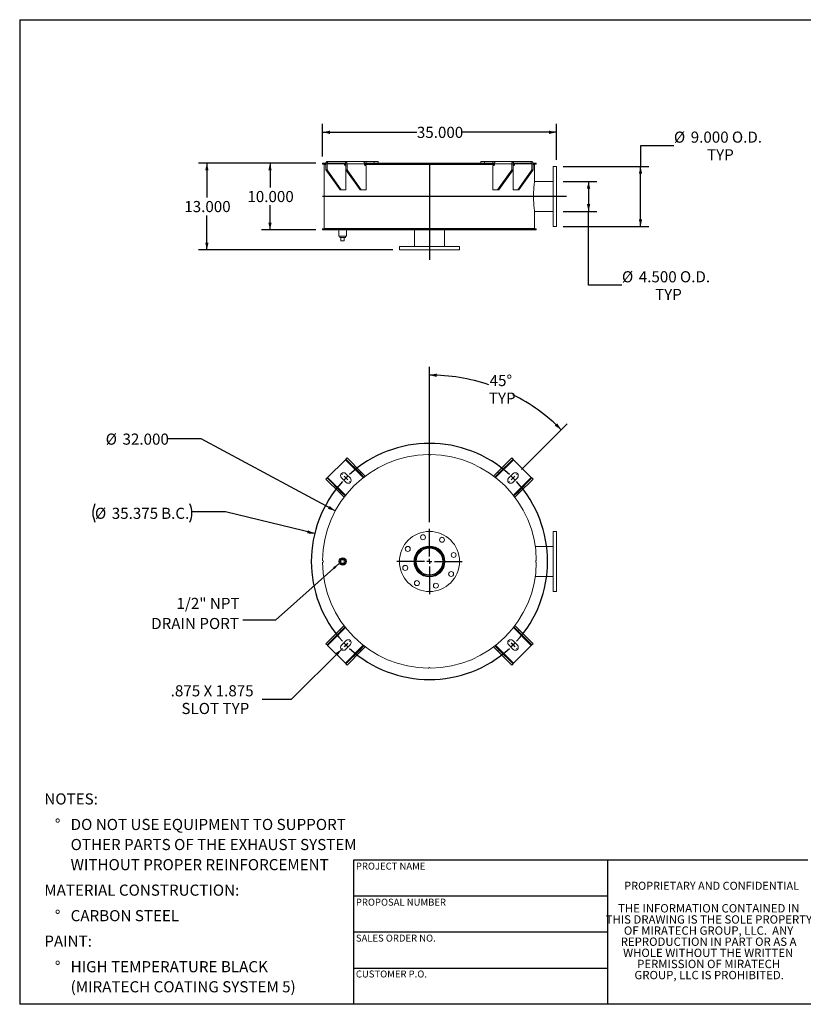
# Model space of a CAD drawing. Units: inches. Extents: x 0.5 to 10.5, y -5.1 to 7.9.
# Drawn here: x 0.5 to 6.4, y 0.5 to 7.9 of the extents above; entities that cross this region are included whole.
import ezdxf

# ---------------------------------------------------------------- set-up
doc = ezdxf.new("R2010")
doc.units = ezdxf.units.IN
doc.header["$MEASUREMENT"] = 0
doc.layers.add('FORMAT', color=7, linetype='Continuous')
doc.styles.add('SLDTEXTSTYLE0', font='TXT', dxfattribs={"width": 0.75})
doc.styles.add('SLDTEXTSTYLE3', font='TXT', dxfattribs={"width": 0.7})
doc.dimstyles.new('SLDDIMSTYLE0', dxfattribs={"dimtxt": 0.083333, "dimasz": 0.055, "dimexe": 0, "dimexo": 0.0625, "dimgap": 0.020833, "dimtad": 0, "dimtih": 1, "dimtoh": 1, "dimdec": 3, "dimlfac": 20, "dimrnd": 1e-09, "dimzin": 4, "dimdsep": 46, "dimtxsty": 'SLDTEXTSTYLE0', "dimsah": 1, "dimcen": 0.09, "dimadec": 0, "dimazin": 1, "dimtfac": 1, "dimtdec": 4, "dimtofl": 0, "dimtmove": 0, "dimatfit": 3, "dimfxl": 0, "dimfrac": 2, "dimtolj": 1, "dimtzin": 12, "dimarcsym": 0})
doc.dimstyles.new('SLDDIMSTYLE2', dxfattribs={"dimtxt": 0.18, "dimasz": 0.055, "dimexe": 0, "dimexo": 0.0625, "dimgap": 0, "dimtad": 0, "dimtih": 1, "dimtoh": 1, "dimdec": 0, "dimrnd": 1e-09, "dimzin": 0, "dimdsep": 46, "dimtxsty": 'Standard', "dimsah": 1, "dimcen": 0.09, "dimadec": 0, "dimazin": 0, "dimtfac": 0.055, "dimtdec": 0, "dimtofl": 0, "dimtmove": 0, "dimatfit": 3, "dimfxl": 0, "dimfrac": 2, "dimtolj": 1, "dimtzin": 0, "dimarcsym": 0})
doc.dimstyles.new('SLDDIMSTYLE3', dxfattribs={"dimtxt": 0.083333, "dimasz": 0.055, "dimexe": 0, "dimexo": 0.0625, "dimgap": 0.020833, "dimtad": 0, "dimtih": 1, "dimtoh": 1, "dimdec": 3, "dimlfac": 20, "dimrnd": 1e-09, "dimzin": 4, "dimdsep": 46, "dimtxsty": 'SLDTEXTSTYLE0', "dimsah": 1, "dimcen": 0, "dimadec": 0, "dimazin": 1, "dimtfac": 1, "dimtdec": 4, "dimtofl": 0, "dimtmove": 0, "dimatfit": 3, "dimfxl": 0, "dimfrac": 2, "dimtolj": 1, "dimtzin": 12, "dimarcsym": 0})
doc.dimstyles.new('SLDDIMSTYLE4', dxfattribs={"dimtxt": 0.083333, "dimasz": 0.055, "dimexe": 0, "dimexo": 0.0625, "dimgap": 0.020833, "dimtad": 0, "dimtih": 1, "dimtoh": 1, "dimdec": 3, "dimlfac": 20, "dimrnd": 1e-09, "dimzin": 12, "dimdsep": 46, "dimtxsty": 'SLDTEXTSTYLE0', "dimsah": 1, "dimcen": 0, "dimadec": 0, "dimazin": 3, "dimtfac": 1, "dimtdec": 4, "dimtofl": 0, "dimtmove": 0, "dimatfit": 3, "dimfxl": 0, "dimfrac": 2, "dimtolj": 1, "dimtzin": 12, "dimarcsym": 0})
doc.dimstyles.new('SLDDIMSTYLE5', dxfattribs={"dimtxt": 0.083333, "dimasz": 0.055, "dimexe": 0, "dimexo": 0.0625, "dimgap": 0.020833, "dimtad": 0, "dimtih": 1, "dimtoh": 1, "dimdec": 3, "dimlfac": 20, "dimrnd": 1e-09, "dimzin": 12, "dimdsep": 46, "dimtxsty": 'SLDTEXTSTYLE0', "dimsah": 1, "dimcen": 0, "dimadec": 0, "dimazin": 3, "dimtfac": 1, "dimtdec": 4, "dimtofl": 0, "dimtmove": 0, "dimatfit": 3, "dimfxl": 0, "dimfrac": 2, "dimtolj": 1, "dimtzin": 12, "dimarcsym": 0})
doc.dimstyles.new('SLDDIMSTYLE6', dxfattribs={"dimtxt": 0.083333, "dimasz": 0.055, "dimexe": 0, "dimexo": 0.0625, "dimgap": 0.020833, "dimtad": 0, "dimtih": 1, "dimtoh": 1, "dimdec": 4, "dimlfac": 20, "dimzin": 12, "dimdsep": 46, "dimtxsty": 'SLDTEXTSTYLE0', "dimsah": 1, "dimcen": 0.09, "dimazin": 3, "dimtfac": 1, "dimtdec": 4, "dimtofl": 0, "dimtmove": 0, "dimatfit": 3, "dimfxl": 0, "dimfrac": 2, "dimtolj": 1, "dimtzin": 12, "dimarcsym": 0})

# ---------------------------------------------------------------- blocks, each defined once
blk = doc.blocks.new('SW_NOTE_0')
at = {"layer": 'FORMAT', "color": 0, "attachment_point": 1, "style": 'SLDTEXTSTYLE0'}
for s, insert, char_height in [('NOTES:', (0, 0.1074), 0.08333), ('%%d', (0.0787, -0.0837), 0.08333), ('DO NOT USE EQUIPMENT TO SUPPORT', (0.1969, -0.0837), 0.083333), ('OTHER PARTS OF THE EXHAUST SYSTEM', (0.1969, -0.2342), 0.083333), ('WITHOUT PROPER REINFORCEMENT', (0.1969, -0.3847), 0.083333), ('MATERIAL CONSTRUCTION:', (0, -0.5758), 0.083333), ('%%d', (0.0787, -0.7669), 0.08333), ('CARBON STEEL', (0.1969, -0.7669), 0.083333), ('PAINT:', (0, -0.958), 0.08333), ('%%d', (0.0787, -1.1491), 0.08333), ('HIGH TEMPERATURE BLACK', (0.1969, -1.1491), 0.083333), ('(MIRATECH COATING SYSTEM 5)', (0.1969, -1.2996), 0.083333)]:
    blk.add_mtext(s, dxfattribs=dict(at, insert=insert, char_height=char_height))
blk = doc.blocks.new('SW_NOTE_2')
at = {"layer": 'FORMAT', "color": 0, "char_height": 0.0625, "attachment_point": 2, "style": 'SLDTEXTSTYLE3'}
for s, insert in [('THE INFORMATION CONTAINED IN', (0.5811, 0.0806)), ('THIS DRAWING IS THE SOLE PROPERTY', (0.582, -0.0028)), ('OF MIRATECH GROUP, LLC.  ANY', (0.58, -0.0861)), ('REPRODUCTION IN PART OR AS A', (0.58, -0.1694)), ('WHOLE WITHOUT THE WRITTEN', (0.5768, -0.2528)), ('PERMISSION OF MIRATECH', (0.5805, -0.3361)), ('GROUP, LLC IS PROHIBITED.', (0.5841, -0.4194))]:
    blk.add_mtext(s, dxfattribs=dict(at, insert=insert))
blk = doc.blocks.new('_D')
at = {"layer": 'FORMAT'}
for p, q in [((2.7175, 6.8008), (2.3113, 6.8008)), ((2.3738, 6.8008), (2.3738, 6.617)), ((2.3738, 6.3008), (2.3738, 6.4846)), ((2.7175, 6.3008), (2.3113, 6.3008))]:
    blk.add_line(p, q, dxfattribs=at)
for points in [[(2.3738, 6.8008), (2.3613, 6.7458), (2.3863, 6.7458)], [(2.3738, 6.3008), (2.3863, 6.3558), (2.3613, 6.3558)]]:
    blk.add_solid(points, dxfattribs=at)
at = {"layer": 'FORMAT', "insert": (2.2045, 6.592), "char_height": 0.08333, "attachment_point": 1, "style": 'SLDTEXTSTYLE0'}
blk.add_mtext('10.000', dxfattribs=at)
blk = doc.blocks.new('_D_1')
at = {"layer": 'FORMAT'}
for p, q in [((2.7175, 6.8008), (1.8388, 6.8008)), ((1.9013, 6.8008), (1.9013, 6.542)), ((1.9013, 6.1508), (1.9013, 6.4096)), ((3.2925, 6.1508), (1.8388, 6.1508))]:
    blk.add_line(p, q, dxfattribs=at)
for points in [[(1.9013, 6.8008), (1.8888, 6.7458), (1.9138, 6.7458)], [(1.9013, 6.1508), (1.9138, 6.2058), (1.8888, 6.2058)]]:
    blk.add_solid(points, dxfattribs=at)
at = {"layer": 'FORMAT', "insert": (1.7321, 6.517), "char_height": 0.08333, "attachment_point": 1, "style": 'SLDTEXTSTYLE0'}
blk.add_mtext('13.000', dxfattribs=at)
blk = doc.blocks.new('_D_2')
at = {"layer": 'FORMAT'}
for p, q in [((5.3974, 6.9313), (5.1474, 6.9313)), ((5.1474, 6.9313), (5.1474, 6.7758)), ((4.5675, 6.7758), (5.2099, 6.7758)), ((5.1474, 6.3258), (5.1474, 6.7758)), ((4.5675, 6.3258), (5.2099, 6.3258))]:
    blk.add_line(p, q, dxfattribs=at)
for points in [[(5.1474, 6.7758), (5.1349, 6.7208), (5.1599, 6.7208)], [(5.1474, 6.3258), (5.1599, 6.3808), (5.1349, 6.3808)]]:
    blk.add_solid(points, dxfattribs=at)
at = {"layer": 'FORMAT', "char_height": 0.08333, "attachment_point": 1, "style": 'SLDTEXTSTYLE0'}
for s, insert in [('%%c', (5.3974, 7.0371)), ('9.000', (5.5232, 7.0371)), ('O.D.', (5.8314, 7.0371)), ('TYP', (5.6451, 6.9047))]:
    blk.add_mtext(s, dxfattribs=dict(at, insert=insert))
blk = doc.blocks.new('_D_3')
at = {"layer": 'FORMAT'}
for p, q in [((4.5675, 6.6633), (4.821, 6.6633)), ((4.7585, 6.6633), (4.7585, 6.4383)), ((4.5675, 6.4383), (4.821, 6.4383)), ((4.7585, 5.8853), (4.7585, 6.4383)), ((5.0085, 5.8853), (4.7585, 5.8853))]:
    blk.add_line(p, q, dxfattribs=at)
for points in [[(4.7585, 6.6633), (4.746, 6.6083), (4.771, 6.6083)], [(4.7585, 6.4383), (4.771, 6.4933), (4.746, 6.4933)]]:
    blk.add_solid(points, dxfattribs=at)
at = {"layer": 'FORMAT', "char_height": 0.08333, "attachment_point": 1, "style": 'SLDTEXTSTYLE0'}
for s, insert in [('%%c', (5.0085, 5.9911)), ('4.500', (5.1343, 5.9911)), ('O.D.', (5.4425, 5.9911)), ('TYP', (5.2562, 5.8587))]:
    blk.add_mtext(s, dxfattribs=dict(at, insert=insert))
blk = doc.blocks.new('_D_4')
at = {"layer": 'FORMAT'}
for p, q in [((2.7675, 6.8508), (2.7675, 7.0942)), ((4.5175, 6.8258), (4.5175, 7.0942)), ((2.7675, 7.0317), (3.4732, 7.0317)), ((4.5175, 7.0317), (3.8118, 7.0317))]:
    blk.add_line(p, q, dxfattribs=at)
for points in [[(2.7675, 7.0317), (2.8225, 7.0192), (2.8225, 7.0442)], [(4.5175, 7.0317), (4.4625, 7.0442), (4.4625, 7.0192)]]:
    blk.add_solid(points, dxfattribs=at)
at = {"layer": 'FORMAT', "insert": (3.4732, 7.0729), "char_height": 0.08333, "attachment_point": 1, "style": 'SLDTEXTSTYLE0'}
blk.add_mtext('35.000', dxfattribs=at)
blk = doc.blocks.new('_D_7')
at = {"layer": 'FORMAT'}
for p, q in [((1.8581, 4.7354), (1.6081, 4.7354)), ((2.8627, 4.1956), (1.8581, 4.7354))]:
    blk.add_line(p, q, dxfattribs=at)
blk.add_solid([(2.8627, 4.1956), (2.8202, 4.2327), (2.8084, 4.2107)], dxfattribs=at)
at = {"layer": 'FORMAT', "char_height": 0.08333, "attachment_point": 1, "style": 'SLDTEXTSTYLE0'}
for s, insert in [('%%c', (1.1437, 4.775)), ('32.000', (1.2695, 4.775))]:
    blk.add_mtext(s, dxfattribs=dict(at, insert=insert))
blk = doc.blocks.new('_D_8')
at = {"layer": 'FORMAT'}
for p, q in [((2.909, 3.1585), (2.5329, 2.7825)), ((2.5329, 2.7825), (2.3142, 2.7825))]:
    blk.add_line(p, q, dxfattribs=at)
blk.add_solid([(2.909, 3.1585), (2.8612, 3.1285), (2.8789, 3.1108)], dxfattribs=at)
at = {"layer": 'FORMAT', "attachment_point": 1, "style": 'SLDTEXTSTYLE0'}
for s, insert, char_height in [('.875 X 1.875', (1.6302, 2.8899), 0.083333), ('SLOT TYP', (1.7108, 2.7575), 0.08333)]:
    blk.add_mtext(s, dxfattribs=dict(at, insert=insert, char_height=char_height))
blk = doc.blocks.new('_D_9')
at = {"layer": 'FORMAT'}
for p, q in [((2.0398, 4.1882), (1.7898, 4.1882)), ((2.7081, 4.0258), (2.0398, 4.1882))]:
    blk.add_line(p, q, dxfattribs=at)
for centre, start, end in [((1.1989, 4.1798), 153.43495, 206.56505), ((1.6381, 4.1798), 333.43495, 26.56505)]:
    blk.add_arc(centre, 0.1517, start, end, dxfattribs=at)
blk.add_solid([(2.7081, 4.0258), (2.6576, 4.051), (2.6517, 4.0267)], dxfattribs=at)
at = {"layer": 'FORMAT', "char_height": 0.08333, "attachment_point": 1, "style": 'SLDTEXTSTYLE0'}
for s, insert in [('%%c', (1.0633, 4.2194)), ('35.375', (1.1891, 4.2194)), ('B.C.', (1.5589, 4.2194))]:
    blk.add_mtext(s, dxfattribs=dict(at, insert=insert))
blk = doc.blocks.new('_D_10')
at = {"layer": 'FORMAT'}
for p, q in [((3.5675, 4.1108), (3.5675, 5.2754)), ((4.2569, 4.5065), (4.5987, 4.8482))]:
    blk.add_line(p, q, dxfattribs=at)
for start, end in [(71.42072, 90), (45, 63.46462)]:
    blk.add_arc((3.5675, 3.817), 1.3959, start, end, dxfattribs=at)
for points in [[(3.5675, 5.2129), (3.6222, 5.1993), (3.6227, 5.2243)], [(4.5545, 4.8041), (4.5235, 4.8512), (4.5062, 4.8332)]]:
    blk.add_solid(points, dxfattribs=at)
at = {"layer": 'FORMAT', "char_height": 0.08333, "attachment_point": 1, "style": 'SLDTEXTSTYLE0'}
for s, insert in [('45°', (4.0178, 5.2141)), ('TYP', (4.0122, 5.0817))]:
    blk.add_mtext(s, dxfattribs=dict(at, insert=insert))
blk = doc.blocks.new('SW_NOTE_9')
at = {"layer": 'FORMAT', "color": 0, "char_height": 0.08333, "attachment_point": 3, "style": 'SLDTEXTSTYLE0'}
for s, insert in [('1/2" NPT', (-0.0238, 0.1663)), ('DRAIN PORT', (-0.0283, 0.0158))]:
    blk.add_mtext(s, dxfattribs=dict(at, insert=insert))
blk = doc.blocks.new('SW_CENTERMARKSYMBOL_1')
at = {"layer": 'FORMAT', "color": 0}
for p, q in [((0, 0.0375), (0, 0.24375)), ((-0.0375, 0), (-0.24375, 0)), ((0, 0), (-0.01875, 0)), ((0, 0), (0, 0.01875)), ((0, 0), (0, -0.01875)), ((0, 0), (0.01875, 0)), ((0.0375, 0), (0.24375, 0)), ((0, -0.0375), (0, -0.24375))]:
    blk.add_line(p, q, dxfattribs=at)
blk = doc.blocks.new('SW_CENTERMARKSYMBOL_2')
at = {"layer": 'FORMAT', "color": 0}
for p, q in [((-0.0265, 0.0265), (-0.0287, 0.0287)), ((0, 0), (-0.0133, 0.0133)), ((0, 0), (0.0133, -0.0133)), ((1.2507, 0), (1.264, 0.0133)), ((1.2772, 0.0265), (1.2794, 0.0287)), ((0.0265, -0.0265), (0.0287, -0.0287)), ((1.2242, -0.0265), (1.222, -0.0287)), ((1.2507, 0), (1.2374, -0.0133)), ((0, -1.2507), (-0.0133, -1.264)), ((0, -1.2507), (0.0133, -1.2374)), ((0.0265, -1.2242), (0.0287, -1.222)), ((1.2242, -1.2242), (1.222, -1.222)), ((1.2507, -1.2507), (1.2374, -1.2374)), ((1.2507, -1.2507), (1.264, -1.264)), ((-0.0265, -1.2772), (-0.0287, -1.2794)), ((1.2772, -1.2772), (1.2794, -1.2794))]:
    blk.add_line(p, q, dxfattribs=at)
for start, end in [(47.4295, 132.5705), (135, 136.21475), (133.78525, 135), (45, 46.21475), (137.4295, 222.5705), (43.78525, 45), (317.4295, 42.5705), (223.78525, 225), (225, 226.21475), (313.78525, 315), (315, 316.21475), (227.4295, 312.5705)]:
    blk.add_arc((0.6253, -0.6253), 0.8844, start, end, dxfattribs=at)

msp = doc.modelspace()

# ---------------------------------------------------------------- linework, layer by layer
at = {"color": 7, "linetype": 'Continuous', "lineweight": 15}
for p, q in [((2.7674838, 6.7940905), (2.7674838, 6.8008155)), ((2.7926098, 6.8008155), (2.7674838, 6.8008155)), ((2.7918516, 6.7940905), (2.7674838, 6.7940905)), ((2.7799593, 6.7914405), (2.7799593, 6.3101905)), ((2.7799593, 6.7914405), (2.7799593, 6.3101905)), ((2.7918516, 6.7914405), (2.7799593, 6.7914405)), ((2.7799593, 6.7914405), (2.7803438, 6.7914405)), ((2.7803438, 6.7914405), (2.7803438, 6.3101905)), ((2.8006904, 6.7945655), (2.7918516, 6.7945655)), ((2.7918516, 6.7945655), (2.7918516, 6.7508155)), ((2.8006904, 6.7945655), (2.9315052, 6.7945655)), ((2.8006904, 6.7945655), (2.8006904, 6.7508155)), ((2.8051098, 6.8008155), (2.8051098, 6.8133155)), ((2.8051098, 6.8133155), (2.9376924, 6.8133155)), ((2.8051098, 6.8008155), (2.9376924, 6.8008155)), ((2.9315052, 6.7883155), (2.9315052, 6.7945655)), ((2.9421118, 6.7940905), (2.9315052, 6.7940905)), ((2.9421118, 6.7914405), (2.9315052, 6.7914405)), ((2.9376924, 6.8133155), (3.0694717, 6.8133155)), ((2.9376924, 6.8008155), (2.9376924, 6.8133155)), ((2.9421118, 6.7945655), (2.9509506, 6.7945655)), ((2.9421118, 6.7508155), (2.9421118, 6.7945655)), ((3.0817654, 6.7945655), (2.9509506, 6.7945655)), ((2.9509506, 6.7508155), (2.9509506, 6.7945655)), ((3.0941397, 6.8133155), (3.0694668, 6.8133155)), ((3.5612094, 6.8008155), (3.0810068, 6.8008155)), ((3.0817654, 6.7883155), (3.0817654, 6.7945655)), ((3.5612094, 6.7940905), (3.0817654, 6.7940905)), ((4.0531533, 6.7914405), (3.0817654, 6.7914405)), ((3.0941397, 6.8133155), (3.0941397, 6.8008155)), ((3.0941397, 6.8133155), (3.1542438, 6.8133155)), ((3.1542438, 6.8133155), (3.1542438, 6.8008155)), ((3.1542438, 6.8133155), (3.1835331, 6.8133155)), ((3.1835331, 6.8008155), (3.1835331, 6.8133155)), ((3.1860185, 6.7914405), (3.1860185, 6.7940905)), ((3.214739, 6.7940905), (3.214739, 6.7914405)), ((3.2174593, 6.7940905), (3.2174593, 6.7914405)), ((3.5174593, 6.7914405), (3.5174593, 6.7940905)), ((3.5515813, 6.7940905), (3.5515813, 6.7914405)), ((3.5517038, 6.7940905), (3.5517038, 6.7914405)), ((3.5612094, 6.8008155), (3.5612094, 6.7940905)), ((3.5612094, 6.8008155), (3.5737093, 6.8008155)), ((3.5612094, 6.7940905), (3.5737093, 6.7940905)), ((3.5737093, 6.7940905), (3.5737093, 6.8008155)), ((4.0541501, 6.8008155), (3.5737093, 6.8008155)), ((4.0531533, 6.7940905), (3.5737093, 6.7940905)), ((3.8600237, 6.7914405), (3.8600237, 6.7940905)), ((3.8622977, 6.7914405), (3.8622977, 6.7940905)), ((3.8926781, 6.7940905), (3.8926781, 6.7914405)), ((3.9513855, 6.8133155), (3.9513855, 6.8008155)), ((3.9513855, 6.8133155), (3.9806749, 6.8133155)), ((3.9806749, 6.8133155), (3.9806749, 6.8008155)), ((3.9806749, 6.8133155), (4.0407789, 6.8133155)), ((4.0407789, 6.8133155), (4.0407789, 6.8008155)), ((4.065447, 6.8133155), (4.0407789, 6.8133155)), ((4.045522, 6.7940905), (4.045522, 6.7914405)), ((4.0531533, 6.7945655), (4.1839681, 6.7945655)), ((4.0531533, 6.7883155), (4.0531533, 6.7945655)), ((4.065447, 6.8133155), (4.1972263, 6.8133155)), ((4.1839681, 6.7945655), (4.1839681, 6.7508155)), ((4.1928069, 6.7945655), (4.1839681, 6.7945655)), ((4.1928069, 6.7945655), (4.1928069, 6.7508155)), ((4.2034135, 6.7940905), (4.1928069, 6.7940905)), ((4.2034135, 6.7914405), (4.1928069, 6.7914405)), ((4.1972263, 6.8008155), (4.1972263, 6.8133155)), ((4.1972263, 6.8133155), (4.3298088, 6.8133155)), ((4.1972263, 6.8008155), (4.3298088, 6.8008155)), ((4.2034135, 6.7945655), (4.3342283, 6.7945655)), ((4.2034135, 6.7883155), (4.2034135, 6.7945655)), ((4.3298088, 6.8008155), (4.3298088, 6.8133155)), ((4.3342283, 6.7945655), (4.3430671, 6.7945655)), ((4.3342283, 6.7508155), (4.3342283, 6.7945655)), ((4.3674349, 6.8008155), (4.3423088, 6.8008155)), ((4.3430671, 6.7508155), (4.3430671, 6.7945655)), ((4.3674349, 6.7940905), (4.3430671, 6.7940905)), ((4.3549593, 6.7914405), (4.3430671, 6.7914405)), ((4.3549593, 6.7914405), (4.3549593, 6.6664405)), ((4.3674349, 6.8008155), (4.3674349, 6.7940905)), ((2.7918516, 6.7508155), (2.8006904, 6.7508155)), ((2.8979176, 6.6008155), (2.7918516, 6.7508155)), ((2.9067564, 6.6008155), (2.8006904, 6.7508155)), ((2.9421118, 6.7820655), (2.9359246, 6.7820655)), ((3.0481778, 6.6008155), (2.9421118, 6.7508155)), ((2.9421118, 6.7508155), (2.9509506, 6.7508155)), ((2.9421118, 6.6008155), (2.9421118, 6.7508155)), ((3.0570166, 6.6008155), (2.9509506, 6.7508155)), ((3.092372, 6.7820655), (3.0861848, 6.7820655)), ((3.092372, 6.7820655), (3.092372, 6.6008155)), ((4.0425467, 6.6008155), (4.0425467, 6.7820655)), ((4.0425467, 6.7820655), (4.0487339, 6.7820655)), ((4.077902, 6.6008155), (4.1839681, 6.7508155)), ((4.0867409, 6.6008155), (4.1928069, 6.7508155)), ((4.1839681, 6.7508155), (4.1928069, 6.7508155)), ((4.1928069, 6.7820655), (4.1989941, 6.7820655)), ((4.1928069, 6.7508155), (4.1928069, 6.6008155)), ((4.2281622, 6.6008155), (4.3342283, 6.7508155)), ((4.2370011, 6.6008155), (4.3430671, 6.7508155)), ((4.3342283, 6.7508155), (4.3430671, 6.7508155)), ((4.5174593, 6.7758155), (4.4924593, 6.7758155)), ((4.4924593, 6.3258155), (4.4924593, 6.7758155)), ((4.5174593, 6.3258155), (4.5174593, 6.7758155)), ((4.4924593, 6.6633155), (4.3545013, 6.6633155)), ((2.8979176, 6.6008155), (2.9067564, 6.6008155)), ((2.9067564, 6.6008155), (2.9421118, 6.6008155)), ((3.0481778, 6.6008155), (3.0570166, 6.6008155)), ((3.092372, 6.6008155), (3.0570166, 6.6008155)), ((4.077902, 6.6008155), (4.0425467, 6.6008155)), ((4.077902, 6.6008155), (4.0867409, 6.6008155)), ((4.1928069, 6.6008155), (4.2281622, 6.6008155)), ((4.2281622, 6.6008155), (4.2370011, 6.6008155)), ((4.354501, 6.4383155), (4.4924593, 6.4383155)), ((4.3549593, 6.4351905), (4.3549593, 6.3101905)), ((2.7674838, 6.3075405), (3.5612094, 6.3075405)), ((2.7674838, 6.3008155), (2.7674838, 6.3075405)), ((2.7674838, 6.3008155), (3.5612094, 6.3008155)), ((4.3549593, 6.3101905), (2.7799593, 6.3101905)), ((2.7799593, 6.3101905), (2.7803438, 6.3101905)), ((2.7851893, 6.3101905), (2.7851893, 6.3075405)), ((2.8893343, 6.3008155), (2.8893343, 6.2539405)), ((2.9455843, 6.2539405), (2.9455843, 6.3008155)), ((3.4549593, 6.3008155), (3.4549593, 6.1758155)), ((3.5737093, 6.3075405), (3.5612094, 6.3075405)), ((3.5612094, 6.3075405), (3.5612094, 6.3008155)), ((3.5612094, 6.3008155), (3.5737093, 6.3008155)), ((3.5737093, 6.3008155), (3.5737093, 6.3075405)), ((3.5737093, 6.3075405), (4.3674349, 6.3075405)), ((3.5737093, 6.3008155), (4.3674349, 6.3008155)), ((3.6799593, 6.1758155), (3.6799593, 6.3008155)), ((4.3497293, 6.3075405), (4.3497293, 6.3101905)), ((4.3674349, 6.3075405), (4.3674349, 6.3008155)), ((4.4924593, 6.3258155), (4.5174593, 6.3258155)), ((2.9455843, 6.2539405), (2.8893343, 6.2539405)), ((2.8971468, 6.2539405), (2.8971468, 6.2439405)), ((2.8971468, 6.2439405), (2.9377718, 6.2439405)), ((2.9049593, 6.2189405), (2.9049593, 6.2439405)), ((2.9049593, 6.2189405), (2.9299593, 6.2189405)), ((2.9299593, 6.2189405), (2.9299593, 6.2439405)), ((2.9377718, 6.2439405), (2.9377718, 6.2539405)), ((3.3424593, 6.1758155), (3.3424593, 6.1508155)), ((3.3424593, 6.1758155), (3.7924593, 6.1758155)), ((3.3424593, 6.1508155), (3.7924593, 6.1508155)), ((3.7924593, 6.1508155), (3.7924593, 6.1758155)), ((2.8051098, 4.44679), (2.9376924, 4.5793725)), ((2.9421118, 4.5837919), (2.9376924, 4.5793725)), ((2.9376924, 4.5793725), (3.0694717, 4.4475932)), ((2.9421118, 4.5837919), (2.9509506, 4.5926307)), ((3.0481778, 4.4777259), (2.9421118, 4.5837919)), ((3.0570166, 4.4865647), (2.9509506, 4.5926307)), ((4.065447, 4.4475932), (4.1972263, 4.5793725)), ((4.077902, 4.4865647), (4.1839681, 4.5926307)), ((4.0867409, 4.4777259), (4.1928069, 4.5837919)), ((4.1839681, 4.5926307), (4.1928069, 4.5837919)), ((4.1972263, 4.5793725), (4.1928069, 4.5837919)), ((4.1972263, 4.5793725), (4.3298088, 4.44679)), ((2.7918516, 4.4335317), (2.8006904, 4.4423705)), ((2.8979176, 4.3274657), (2.7918516, 4.4335317)), ((2.8051098, 4.44679), (2.8006904, 4.4423705)), ((2.9067564, 4.3363045), (2.8006904, 4.4423705)), ((2.9368892, 4.3150106), (2.8051098, 4.44679)), ((2.9443215, 4.4092249), (2.9089662, 4.4445802)), ((2.9399021, 4.4755162), (2.9752574, 4.4401608)), ((3.0481778, 4.4777259), (3.0570166, 4.4865647)), ((3.0769214, 4.4489823), (3.0481778, 4.4777259)), ((3.0869447, 4.4566367), (3.0570166, 4.4865647)), ((3.0731592, 4.4527444), (3.0709497, 4.4505349)), ((4.077902, 4.4865647), (4.047974, 4.4566367)), ((4.0867409, 4.4777259), (4.0579973, 4.4489823)), ((4.0639698, 4.4505337), (4.0617592, 4.4527442)), ((4.0649645, 4.4500047), (4.0649355, 4.4500337)), ((4.077902, 4.4865647), (4.0867409, 4.4777259)), ((4.1596613, 4.4401608), (4.1950166, 4.4755162)), ((4.2259525, 4.4445802), (4.1905972, 4.4092249)), ((4.3298088, 4.44679), (4.1980295, 4.3150106)), ((4.2281622, 4.3363045), (4.3342283, 4.4423705)), ((4.2370011, 4.3274657), (4.3430671, 4.4335317)), ((4.3342283, 4.4423705), (4.3298088, 4.44679)), ((4.3342283, 4.4423705), (4.3430671, 4.4335317)), ((2.8979176, 4.3274657), (2.9067564, 4.3363045)), ((2.8979176, 4.3274657), (2.9278457, 4.2975376)), ((2.9067564, 4.3363045), (2.9355001, 4.3075609)), ((2.9339486, 4.3135334), (2.9317381, 4.3113229)), ((2.9344776, 4.3145282), (2.9344486, 4.3144991)), ((4.1994186, 4.3075609), (4.2281622, 4.3363045)), ((4.2031808, 4.3113231), (4.2009712, 4.3135326)), ((4.207073, 4.2975376), (4.2370011, 4.3274657)), ((4.2281622, 4.3363045), (4.2370011, 4.3274657)), ((4.5174593, 4.042023), (4.4924593, 4.042023)), ((4.4924593, 3.592023), (4.4924593, 4.042023)), ((4.5174593, 3.592023), (4.5174593, 4.042023)), ((3.5674503, 3.920293), (3.5674498, 3.926273)), ((3.5674684, 3.920293), (3.5674689, 3.926273)), ((4.4924593, 3.929523), (4.3595097, 3.929523)), ((2.9049593, 3.829523), (2.9299593, 3.829523)), ((2.9049593, 3.804523), (2.9049593, 3.829523)), ((2.9299593, 3.804523), (2.9049593, 3.804523)), ((2.9299593, 3.829523), (2.9299593, 3.804523)), ((4.3595097, 3.704523), (4.4924593, 3.704523)), ((4.4924593, 3.592023), (4.5174593, 3.592023)), ((2.8051098, 3.187256), (2.9368892, 3.3190353)), ((2.9278457, 3.3365083), (2.8979176, 3.3065803)), ((2.9355001, 3.326485), (2.9067564, 3.2977414)), ((2.9317379, 3.3227229), (2.9339475, 3.3205133)), ((4.1980295, 3.3190353), (4.3298088, 3.187256)), ((4.2281622, 3.2977414), (4.1994186, 3.326485)), ((4.2004411, 3.3195178), (4.2004701, 3.3195468)), ((4.2009701, 3.3205126), (4.2031806, 3.3227231)), ((4.2370011, 3.3065803), (4.207073, 3.3365083)), ((2.8979176, 3.3065803), (2.7918516, 3.2005143)), ((2.9067564, 3.2977414), (2.8006904, 3.1916754)), ((2.9067564, 3.2977414), (2.8979176, 3.3065803)), ((4.2370011, 3.3065803), (4.2281622, 3.2977414)), ((4.2281622, 3.2977414), (4.3342283, 3.1916754)), ((4.2370011, 3.3065803), (4.3430671, 3.2005143)), ((2.8006904, 3.1916754), (2.7918516, 3.2005143)), ((2.8006904, 3.1916754), (2.8051098, 3.187256)), ((2.9376924, 3.0546735), (2.8051098, 3.187256)), ((2.9089662, 3.1894657), (2.9443215, 3.2248211)), ((3.0694717, 3.1864528), (2.9376924, 3.0546735)), ((2.9752574, 3.1938851), (2.9399021, 3.1585298)), ((3.0481778, 3.1563201), (3.0769214, 3.1850637)), ((3.0570166, 3.1474812), (3.0869447, 3.1774093)), ((3.0699542, 3.1840413), (3.0699832, 3.1840122)), ((3.0709489, 3.1835123), (3.0731594, 3.1813017)), ((4.047974, 3.1774093), (4.077902, 3.1474812)), ((4.0579973, 3.1850637), (4.0867409, 3.1563201)), ((4.0617594, 3.1813015), (4.063969, 3.1835111)), ((4.1972263, 3.0546735), (4.065447, 3.1864528)), ((4.1950166, 3.1585298), (4.1596613, 3.1938851)), ((4.1905972, 3.2248211), (4.2259525, 3.1894657)), ((4.3298088, 3.187256), (4.1972263, 3.0546735)), ((4.3298088, 3.187256), (4.3342283, 3.1916754)), ((4.3430671, 3.2005143), (4.3342283, 3.1916754)), ((3.0481778, 3.1563201), (2.9421118, 3.0502541)), ((3.0570166, 3.1474812), (2.9509506, 3.0414152)), ((3.0570166, 3.1474812), (3.0481778, 3.1563201)), ((4.0867409, 3.1563201), (4.077902, 3.1474812)), ((4.077902, 3.1474812), (4.1839681, 3.0414152)), ((4.0867409, 3.1563201), (4.1928069, 3.0502541)), ((2.9376924, 3.0546735), (2.9421118, 3.0502541)), ((2.9509506, 3.0414152), (2.9421118, 3.0502541)), ((4.1928069, 3.0502541), (4.1839681, 3.0414152)), ((4.1928069, 3.0502541), (4.1972263, 3.0546735))]:
    msp.add_line(p, q, dxfattribs=at)
at = {"color": 7, "linetype": 'Continuous', "lineweight": 15, "flags": 128}
for points in [[(2.8051098, 6.8133155), (2.8025233, 6.8129552), (2.8000361, 6.8118882), (2.797744, 6.8101555), (2.7957348, 6.8078237), (2.794086, 6.8049824), (2.7928608, 6.8017408), (2.7921063, 6.7982234), (2.7918516, 6.7945655)], [(2.9509506, 6.7945655), (2.9506959, 6.7982234), (2.9499414, 6.8017408), (2.9487162, 6.8049824), (2.9470674, 6.8078237), (2.9450583, 6.8101555), (2.9427661, 6.8118882), (2.9402789, 6.8129552), (2.9376924, 6.8133155)], [(4.1972263, 6.8133155), (4.1946398, 6.8129552), (4.1921526, 6.8118882), (4.1898604, 6.8101555), (4.1878513, 6.8078237), (4.1862025, 6.8049824), (4.1849773, 6.8017408), (4.1842228, 6.7982234), (4.1839681, 6.7945655)], [(4.3430671, 6.7945655), (4.3428123, 6.7982234), (4.3420579, 6.8017408), (4.3408327, 6.8049824), (4.3391838, 6.8078237), (4.3371747, 6.8101555), (4.3348826, 6.8118882), (4.3323954, 6.8129552), (4.3298088, 6.8133155)], [(3.0685331, 4.442381), (3.068659, 4.4443097), (3.0694717, 4.4475932)], [(4.065447, 4.4475932), (4.0662597, 4.4443097), (4.0663855, 4.442381)], [(2.9368892, 4.3150106), (2.9401727, 4.3158233), (2.9421013, 4.3159492)], [(4.1928174, 4.3159492), (4.194746, 4.3158233), (4.1980295, 4.3150106)], [(2.9421013, 3.3180968), (2.9401727, 3.3182226), (2.9368892, 3.3190353)], [(4.1980295, 3.3190353), (4.194746, 3.3182226), (4.1928174, 3.3180968)], [(3.0694717, 3.1864528), (3.068659, 3.1897363), (3.0685331, 3.191665)], [(4.0663855, 3.191665), (4.0662597, 3.1897363), (4.065447, 3.1864528)]]:
    msp.add_lwpolyline(points, dxfattribs=at)
at = {"color": 7, "linetype": 'Continuous', "lineweight": 15}
for centre, radius in [((3.5674593, 3.817023), 0.225), ((3.5189308, 3.9981341), 0.01875), ((3.6612093, 3.9794027), 0.01875), ((3.4050796, 3.910773), 0.01875), ((3.5674593, 3.817023), 0.115625), ((3.5674593, 3.817023), 0.1125), ((3.5674593, 3.817023), 0.10925), ((3.5674593, 3.817023), 0.1), ((2.9174593, 3.817023), 0.028125), ((2.9174593, 3.817023), 0.021), ((2.9174593, 3.817023), 0.0203125), ((3.7485704, 3.8655516), 0.01875), ((3.3863482, 3.7684944), 0.01875), ((3.7298391, 3.723273), 0.01875), ((3.4737093, 3.6546432), 0.01875), ((3.6159879, 3.6359119), 0.01875)]:
    msp.add_circle(centre, radius, dxfattribs=at)
for centre, radius, start, end in [((2.8062147, 6.7953467), 0.0055792, 101.42175366, 188.04946698), ((2.9370295, 6.7875342), 0.0055792, 171.95053302, 258.57824634), ((2.9365875, 6.7953467), 0.0055792, 351.95053302, 78.57824634), ((3.0872896, 6.7875342), 0.0055792, 171.95053302, 258.57824634), ((4.047629, 6.7875342), 0.0055792, 281.42175366, 8.04946698), ((4.1983312, 6.7953467), 0.0055792, 101.42175366, 188.04946698), ((4.1978892, 6.7875342), 0.0055792, 281.42175366, 8.04946698), ((4.328704, 6.7953467), 0.0055792, 351.95053302, 78.57824634), ((3.5674593, 3.817023), 0.8, 90.44762442, 179.55237558), ((3.5674593, 4.617023), 0.00625, 180.22381221, 359.77618779), ((3.5674593, 3.817023), 0.8, 0.44762442, 89.55237558), ((2.9244341, 4.4600482), 0.021875, 45, 225), ((2.9597895, 4.4246929), 0.021875, 225, 45), ((4.1751292, 4.4246929), 0.021875, 135, 315), ((4.2104846, 4.4600482), 0.021875, 315, 135), ((3.5674593, 3.817023), 0.10327, 90.005, 89.995), ((2.7674593, 3.817023), 0.00625, 270.22381221, 89.77618779), ((3.5674593, 3.817023), 0.8, 180.44762442, 269.55237558), ((3.5674593, 3.817023), 0.8, 270.44762442, 359.55237558), ((4.3674593, 3.817023), 0.00625, 90.22381221, 269.77618779), ((2.9244341, 3.1739978), 0.021875, 135, 315), ((2.9597895, 3.2093531), 0.021875, 315, 135), ((4.1751292, 3.2093531), 0.021875, 45, 225), ((4.2104846, 3.1739978), 0.021875, 225, 45), ((3.5674593, 3.017023), 0.00625, 0.22381221, 179.77618779)]:
    msp.add_arc(centre, radius, start, end, dxfattribs=at)
for points, knots in [([(2.9339482, 6.7999785), (2.9334892, 6.7995866), (2.9325715, 6.7988031), (2.9317765, 6.7970073), (2.9315187, 6.7955231), (2.9315071, 6.7946994), (2.9315052, 6.7945655)], [0, 0, 0, 0, 0.311071074, 0.62187164, 0.93852925, 1, 1, 1, 1]), ([(2.9368892, 6.8008155), (2.9364759, 6.8008083), (2.9358296, 6.8007972), (2.9349726, 6.8006615), (2.934427, 6.8004719), (2.9340907, 6.8002311), (2.9339949, 6.8000609), (2.9339485, 6.7999786)], [0, 0, 0, 0, 0.323621306, 0.50613455, 0.690207671, 0.850196086, 1, 1, 1, 1]), ([(3.0753693, 6.8108031), (3.0748263, 6.8111516), (3.073724, 6.8118591), (3.07221, 6.8126085), (3.0708806, 6.8131052), (3.0699987, 6.8132959), (3.0695962, 6.8133108), (3.0694717, 6.8133155)], [0, 0, 0, 0, 0.223971593, 0.454616201, 0.672816486, 0.898741274, 1, 1, 1, 1]), ([(3.0817654, 6.7945655), (3.0817293, 6.7956144), (3.081656, 6.7977433), (3.0810701, 6.8008209), (3.0801563, 6.8037391), (3.0788965, 6.8064314), (3.0773016, 6.8089002), (3.0760208, 6.8101615), (3.0753693, 6.8108031)], [0, 0, 0, 0, 0.160240798, 0.325220946, 0.483967645, 0.647326326, 0.820610253, 1, 1, 1, 1]), ([(4.059552, 6.8108054), (4.0589687, 6.8102379), (4.0577847, 6.8090857), (4.0562577, 6.8068325), (4.0549695, 6.8042526), (4.0539764, 6.8013339), (4.0532885, 6.7980678), (4.0531989, 6.7957463), (4.0531533, 6.7945655)], [0, 0, 0, 0, 0.160210666, 0.3252145, 0.483122006, 0.645574867, 0.819714608, 1, 1, 1, 1]), ([(4.065447, 6.8133155), (4.0651889, 6.8132981), (4.0646652, 6.813263), (4.0635794, 6.8129502), (4.0623147, 6.8124256), (4.061169, 6.8118184), (4.0602336, 6.811255), (4.0597795, 6.8109555), (4.059552, 6.8108054)], [0, 0, 0, 0, 0.2007841975, 0.4074073819, 0.6076429502, 0.8134503852, 0.9065099834, 1, 1, 1, 1]), ([(4.2009713, 6.7999779), (4.2008919, 6.8001041), (4.2007572, 6.8003183), (4.200283, 6.8005577), (4.199666, 6.8007188), (4.1988844, 6.8008041), (4.1983138, 6.8008117), (4.1980295, 6.8008155)], [0, 0, 0, 0, 0.2293301208, 0.3891938426, 0.5490758424, 0.7753662188, 1, 1, 1, 1]), ([(4.2034135, 6.7945655), (4.2033654, 6.7952673), (4.2032693, 6.7966712), (4.2024848, 6.7985325), (4.2015981, 6.7995414), (4.2010342, 6.7999342), (4.2009713, 6.799978)], [0, 0, 0, 0, 0.320782065, 0.641624792, 0.960004397, 1, 1, 1, 1]), ([(4.3549593, 6.4351905), (4.3549593, 6.4351905), (4.3549523, 6.4352371), (4.3549244, 6.4354246), (4.3549034, 6.4355657), (4.3548199, 6.4361294), (4.3547373, 6.4366901), (4.3544145, 6.4389011), (4.3540994, 6.4410807), (4.3536002, 6.4447059), (4.3534948, 6.4454783), (4.3532758, 6.4471029), (4.3531622, 6.4479545), (4.3528108, 6.4506258), (4.3525624, 6.4525616), (4.3520442, 6.4567343), (4.3517746, 6.4589723), (4.3513597, 6.4625601), (4.3512197, 6.4637945), (4.3509372, 6.4663419), (4.3507944, 6.4676583), (4.3500836, 6.4743729), (4.3495222, 6.4801959), (4.3487379, 6.4895939), (4.3484861, 6.4928379), (4.3481289, 6.4978769), (4.3480131, 6.4995884), (4.3477917, 6.5030321), (4.3476859, 6.5047684), (4.3471822, 6.5135206), (4.3468615, 6.5207474), (4.3465874, 6.5300656), (4.3465389, 6.5319435), (4.3464552, 6.5357286), (4.3464201, 6.5376358), (4.3463364, 6.5433355), (4.3463091, 6.5471281), (4.3463106, 6.5584853), (4.3464235, 6.5660292), (4.3467012, 6.5754234), (4.3467632, 6.5772906), (4.3468991, 6.5809842), (4.3469731, 6.5828134), (4.347212, 6.5882489), (4.3473939, 6.5918031), (4.3477968, 6.5987759), (4.3480179, 6.6021942), (4.3483747, 6.6072174), (4.3484981, 6.608878), (4.3487513, 6.6121472), (4.3488806, 6.6137504), (4.3495384, 6.6216143), (4.3501, 6.6274203), (4.3508061, 6.6340812), (4.3509475, 6.6353835), (4.3512298, 6.6379269), (4.351371, 6.6391711), (4.3517884, 6.6427768), (4.3520588, 6.6450165), (4.3528357, 6.6512656), (4.3533081, 6.6548043), (4.3538067, 6.6584239), (4.353902, 6.6591088), (4.3540806, 6.6603819), (4.3541641, 6.6609719), (4.3543969, 6.6626046), (4.3545284, 6.6635099), (4.3548473, 6.6656938), (4.3549593, 6.6664405), (4.3549593, 6.6664405)], [0, 0, 0, 0, 0.015625, 0.015625, 0.03125, 0.03125, 0.0625, 0.0625, 0.125, 0.125, 0.140625, 0.140625, 0.15625, 0.15625, 0.1875, 0.1875, 0.21875, 0.21875, 0.234375, 0.234375, 0.25, 0.25, 0.3125, 0.3125, 0.34375, 0.34375, 0.359375, 0.359375, 0.375, 0.375, 0.4375, 0.4375, 0.453125, 0.453125, 0.46875, 0.46875, 0.5, 0.5, 0.5625, 0.5625, 0.578125, 0.578125, 0.59375, 0.59375, 0.625, 0.625, 0.65625, 0.65625, 0.671875, 0.671875, 0.6875, 0.6875, 0.75, 0.75, 0.765625, 0.765625, 0.78125, 0.78125, 0.8125, 0.8125, 0.875, 0.875, 0.890625, 0.890625, 0.90625, 0.90625, 0.9375, 0.9375, 1, 1, 1, 1]), ([(3.0709498, 4.4505349), (3.0706946, 4.4504555), (3.0702616, 4.4503208), (3.0697786, 4.4498467), (3.0694786, 4.4492296), (3.0693716, 4.448448), (3.0694384, 4.4478774), (3.0694717, 4.4475932)], [0, 0, 0, 0, 0.229330121, 0.389193843, 0.549075842, 0.775366219, 1, 1, 1, 1]), ([(3.0709616, 4.4505468), (3.0709523, 4.4505344), (3.0705, 4.4499342), (3.0700049, 4.4489178), (3.0695977, 4.4479062), (3.0694717, 4.4475932)], [0, 0, 0, 0, 0.014307522, 0.69494195, 1, 1, 1, 1]), ([(3.0729265, 4.4529771), (3.0728772, 4.4529291), (3.0727786, 4.4528329), (3.0720472, 4.4520484), (3.0713608, 4.4511617), (3.070991, 4.4505978), (3.0709497, 4.4505349)], [0, 0, 0, 0, 0.320782065, 0.641624792, 0.960004397, 1, 1, 1, 1]), ([(4.0639695, 4.4505341), (4.0636469, 4.4509931), (4.063002, 4.4519109), (4.062261, 4.4527058), (4.0620059, 4.4529636), (4.0619941, 4.4529752), (4.0619921, 4.4529771)], [0, 0, 0, 0, 0.311071074, 0.62187164, 0.93852925, 1, 1, 1, 1]), ([(4.065447, 4.4475932), (4.0654904, 4.4480064), (4.0655583, 4.4486528), (4.0653391, 4.4495097), (4.0649693, 4.4500554), (4.0644793, 4.4503916), (4.0641356, 4.4504874), (4.0639694, 4.4505338)], [0, 0, 0, 0, 0.323621306, 0.50613455, 0.690207671, 0.850196086, 1, 1, 1, 1]), ([(4.065447, 4.4475932), (4.0651967, 4.4482196), (4.0648031, 4.4492047), (4.064229, 4.4500751), (4.0640199, 4.450392)], [0, 0, 0, 0, 0.6359341686, 1, 1, 1, 1]), ([(2.9339482, 4.3135332), (2.9334892, 4.3132105), (2.9325715, 4.3125656), (2.9317765, 4.3118246), (2.9315187, 4.3115695), (2.9315071, 4.3115577), (2.9315052, 4.3115558)], [0, 0, 0, 0, 0.3110710742, 0.6218716404, 0.9385292505, 1, 1, 1, 1]), ([(2.9368892, 4.3150106), (2.936264, 4.3147583), (2.9351907, 4.314325), (2.9342425, 4.3136946), (2.9338466, 4.3134314)], [0, 0, 0, 0, 0.582442979, 1, 1, 1, 1]), ([(2.9368892, 4.3150106), (2.9364759, 4.315054), (2.9358296, 4.3151219), (2.9349726, 4.3149027), (2.934427, 4.3145329), (2.9340907, 4.3140429), (2.9339949, 4.3136992), (2.9339485, 4.313533)], [0, 0, 0, 0, 0.323621306, 0.50613455, 0.690207671, 0.850196086, 1, 1, 1, 1]), ([(4.2009713, 4.3135325), (4.2008919, 4.3137877), (4.2007572, 4.3142208), (4.200283, 4.3147038), (4.199666, 4.3150037), (4.1988844, 4.3151107), (4.1983138, 4.3150439), (4.1980295, 4.3150106)], [0, 0, 0, 0, 0.229330121, 0.389193843, 0.549075842, 0.775366219, 1, 1, 1, 1]), ([(4.2009832, 4.3135207), (4.2009708, 4.31353), (4.2003705, 4.3139824), (4.1993542, 4.3144774), (4.1983426, 4.3148846), (4.1980295, 4.3150106)], [0, 0, 0, 0, 0.014307522, 0.69494195, 1, 1, 1, 1]), ([(4.2034135, 4.3115558), (4.2033654, 4.3116051), (4.2032693, 4.3117037), (4.2024848, 4.3124351), (4.2015981, 4.3131216), (4.2010342, 4.3134914), (4.2009713, 4.3135326)], [0, 0, 0, 0, 0.320782065, 0.641624792, 0.960004397, 1, 1, 1, 1]), ([(2.9315052, 3.3224902), (2.9315533, 3.3224409), (2.9316494, 3.3223422), (2.9324339, 3.3216108), (2.9333206, 3.3209244), (2.9338845, 3.3205546), (2.9339474, 3.3205133)], [0, 0, 0, 0, 0.320782065, 0.641624792, 0.960004397, 1, 1, 1, 1]), ([(2.9339355, 3.3205252), (2.9339479, 3.3205159), (2.9345482, 3.3200636), (2.9355645, 3.3195685), (2.9365761, 3.3191613), (2.9368892, 3.3190353)], [0, 0, 0, 0, 0.014307522, 0.69494195, 1, 1, 1, 1]), ([(2.9339474, 3.3205135), (2.9340268, 3.3202583), (2.9341615, 3.3198252), (2.9346356, 3.3193422), (2.9352527, 3.3190422), (2.9360343, 3.3189352), (2.9366049, 3.319002), (2.9368892, 3.3190353)], [0, 0, 0, 0, 0.229330121, 0.389193843, 0.549075842, 0.775366219, 1, 1, 1, 1]), ([(4.1980295, 3.3190353), (4.1986546, 3.3192877), (4.199728, 3.3197209), (4.2006761, 3.3203513), (4.2010721, 3.3206146)], [0, 0, 0, 0, 0.582442979, 1, 1, 1, 1]), ([(4.1980295, 3.3190353), (4.1984428, 3.3189919), (4.1990891, 3.318924), (4.199946, 3.3191433), (4.2004917, 3.3195131), (4.200828, 3.320003), (4.2009238, 3.3203467), (4.2009701, 3.3205129)], [0, 0, 0, 0, 0.323621306, 0.50613455, 0.690207671, 0.850196086, 1, 1, 1, 1]), ([(4.2009704, 3.3205128), (4.2014295, 3.3208354), (4.2023472, 3.3214804), (4.2031421, 3.3222214), (4.2034, 3.3224765), (4.2034116, 3.3224883), (4.2034135, 3.3224902)], [0, 0, 0, 0, 0.311071074, 0.62187164, 0.93852925, 1, 1, 1, 1]), ([(3.0694717, 3.1864528), (3.0694283, 3.1860395), (3.0693604, 3.1853932), (3.0695796, 3.1845363), (3.0699494, 3.1839906), (3.0704394, 3.1836543), (3.0707831, 3.1835585), (3.0709493, 3.1835122)], [0, 0, 0, 0, 0.323621306, 0.50613455, 0.690207671, 0.850196086, 1, 1, 1, 1]), ([(3.0694717, 3.1864528), (3.069724, 3.1858277), (3.0701573, 3.1847544), (3.0707877, 3.1838062), (3.0710509, 3.1834103)], [0, 0, 0, 0, 0.582442979, 1, 1, 1, 1]), ([(3.0709492, 3.1835119), (3.0712718, 3.1830528), (3.0719167, 3.1821351), (3.0726577, 3.1813402), (3.0729128, 3.1810824), (3.0729246, 3.1810707), (3.0729265, 3.1810688)], [0, 0, 0, 0, 0.311071074, 0.62187164, 0.93852925, 1, 1, 1, 1]), ([(4.0619921, 3.1810688), (4.0620415, 3.1811169), (4.0621401, 3.1812131), (4.0628715, 3.1819975), (4.0635579, 3.1828842), (4.0639277, 3.1834481), (4.063969, 3.1835111)], [0, 0, 0, 0, 0.320782065, 0.641624792, 0.960004397, 1, 1, 1, 1]), ([(4.0639571, 3.1834992), (4.0639664, 3.1835115), (4.0644187, 3.1841118), (4.0649138, 3.1851281), (4.065321, 3.1861397), (4.065447, 3.1864528)], [0, 0, 0, 0, 0.014307522, 0.69494195, 1, 1, 1, 1]), ([(4.0639688, 3.1835111), (4.064224, 3.1835904), (4.0646571, 3.1837252), (4.0651401, 3.1841993), (4.0654401, 3.1848163), (4.0655471, 3.1855979), (4.0654803, 3.1861685), (4.065447, 3.1864528)], [0, 0, 0, 0, 0.229330121, 0.389193843, 0.549075842, 0.775366219, 1, 1, 1, 1])]:
    msp.add_open_spline(points, degree=3, knots=knots, dxfattribs=at)
at = {"layer": 'FORMAT'}
for p, q in [((0.4999971, 7.8750016), (10.4999971, 7.8750016)), ((0.4999971, 7.8750016), (0.4999971, 0.5000016)), ((3.5674593, 6.8008155), (3.5674593, 6.0758155)), ((4.5924593, 6.5508155), (2.7674838, 6.5508155)), ((4.8999971, 1.5800016), (2.9999971, 1.5800016)), ((2.9999971, 1.5800016), (2.9999971, 1.3100016)), ((6.3999971, 1.5800016), (4.8999971, 1.5800016)), ((4.8999971, 1.5800016), (4.8999971, 0.5000016)), ((2.9999971, 1.3100016), (2.9999971, 0.5000016)), ((4.8999971, 1.3100016), (2.9999971, 1.3100016)), ((4.8999971, 1.0400016), (2.9999971, 1.0400016)), ((2.9999971, 0.7700016), (4.8999971, 0.7700016)), ((10.4999971, 0.5000016), (0.4999971, 0.5000016))]:
    msp.add_line(p, q, dxfattribs=at)

# ---------------------------------------------------------------- block references
for name, p in [('SW_CENTERMARKSYMBOL_2', (2.9421118, 4.4423705)), ('SW_CENTERMARKSYMBOL_1', (3.5674593, 3.817023)), ('SW_NOTE_9', (2.1697608, 3.3781253)), ('SW_NOTE_0', (0.684329, 1.9725544)), ('SW_NOTE_2', (5.0771727, 1.1696393))]:
    msp.add_blockref(name, p, dxfattribs=at)

# ---------------------------------------------------------------- texts
at = {"layer": 'FORMAT', "attachment_point": 1, "style": 'SLDTEXTSTYLE0'}
for s, insert, char_height in [('PROJECT NAME', (3.0167026, 1.5610593), 0.052083333), ('PROPRIETARY AND CONFIDENTIAL', (5.0253422, 1.4179134), 0.06), ('PROPOSAL NUMBER', (3.0167026, 1.2909974), 0.052083333), ('SALES ORDER NO.', (3.0167026, 1.0218423), 0.052083333), ('CUSTOMER P.O.', (3.0167026, 0.7530422), 0.052083333)]:
    msp.add_mtext(s, dxfattribs=dict(at, insert=insert, char_height=char_height))

# ---------------------------------------------------------------- dimensions: what is measured, and where the dimension line sits
at = {"layer": 'FORMAT'}
dim = msp.add_linear_dim(base=(2.7674838, 7.0316803), p1=(4.5174593, 6.7758155), p2=(2.7674838, 6.8008155), dimstyle='SLDDIMSTYLE0', dxfattribs=at)
dim.commit()
dim.dimension.update_dxf_attribs({"geometry": '_D_4', "text_midpoint": (3.6424715, 7.0316803), "dimtype": 160})
for base, p1, p2, picture, middle in [((5.1473806, 6.7758155), (4.5174593, 6.3258155), (4.5174593, 6.7758155), '_D_2', (5.1473806, 6.9313057)), ((4.7584947, 6.4383155), (4.5174593, 6.6633155), (4.5174593, 6.4383155), '_D_3', (4.7584947, 5.8853454))]:
    dim = msp.add_linear_dim(base=base, p1=p1, p2=p2, angle=90, text='%%c<> O.D.\\PTYP', dimstyle='SLDDIMSTYLE0', dxfattribs=at)
    dim.commit()
    dim.dimension.update_dxf_attribs({"geometry": picture, "text_midpoint": middle, "dimtype": 160})
for base, p2, picture, middle in [((1.901342, 6.1508155), (3.3424593, 6.1508155), '_D_1', (1.901342, 6.4758155)), ((2.373783, 6.3008155), (2.7674838, 6.3008155), '_D', (2.373783, 6.5508155))]:
    dim = msp.add_linear_dim(base=base, p1=(2.7674838, 6.8008155), p2=p2, angle=90, dimstyle='SLDDIMSTYLE0', dxfattribs=at)
    dim.commit()
    dim.dimension.update_dxf_attribs({"geometry": picture, "text_midpoint": middle, "dimtype": 160})
dim = msp.add_angular_dim_2l(base=(4.3833456, 4.9496229), line1=((3.5674593, 4.060773), (3.5674593, 3.573273)), line2=((4.2215331, 4.4710968), (4.1640807, 4.4136443)), text='<>\\PTYP', dimstyle='SLDDIMSTYLE6', dxfattribs=at)
dim.commit()
dim.dimension.update_dxf_attribs({"geometry": '_D_10', "text_midpoint": (4.1016356, 5.1066386), "dimtype": 162})
dim = msp.add_diameter_dim_2p(p1=(4.272195, 3.4384102), p2=(2.8627236, 4.1956357), dimstyle='SLDDIMSTYLE3', dxfattribs=at)
dim.commit()
dim.dimension.update_dxf_attribs({"geometry": '_D_7', "text_midpoint": (1.3759268, 4.7353549), "dimtype": 163})
dim = msp.add_diameter_dim_2p(p1=(4.4268305, 3.6082161), p2=(2.7080882, 4.0258299), text='(<> B.C.)', dimstyle='SLDDIMSTYLE5', dxfattribs=at)
dim.commit()
dim.dimension.update_dxf_attribs({"geometry": '_D_9', "text_midpoint": (1.4185252, 4.1882103), "dimtype": 163})
dim = msp.add_radius_dim(center=(2.9244341, 3.1739978), mpoint=(2.9089662, 3.1585298), text='<> X 1.875\\PSLOT TYP\\P', dimstyle='SLDDIMSTYLE4', override={"dimpost": '<>'}, dxfattribs=at)
dim.commit()
dim.dimension.update_dxf_attribs({"geometry": '_D_8', "text_midpoint": (1.9409481, 2.782487), "dimtype": 164})

# ---------------------------------------------------------------- leaders
msp.add_leader([(2.8928871, 3.8033401), (2.4158238, 3.3781253), (2.1697608, 3.3781253)], dimstyle='SLDDIMSTYLE2', dxfattribs=at)

doc.saveas('drawing.dxf')
